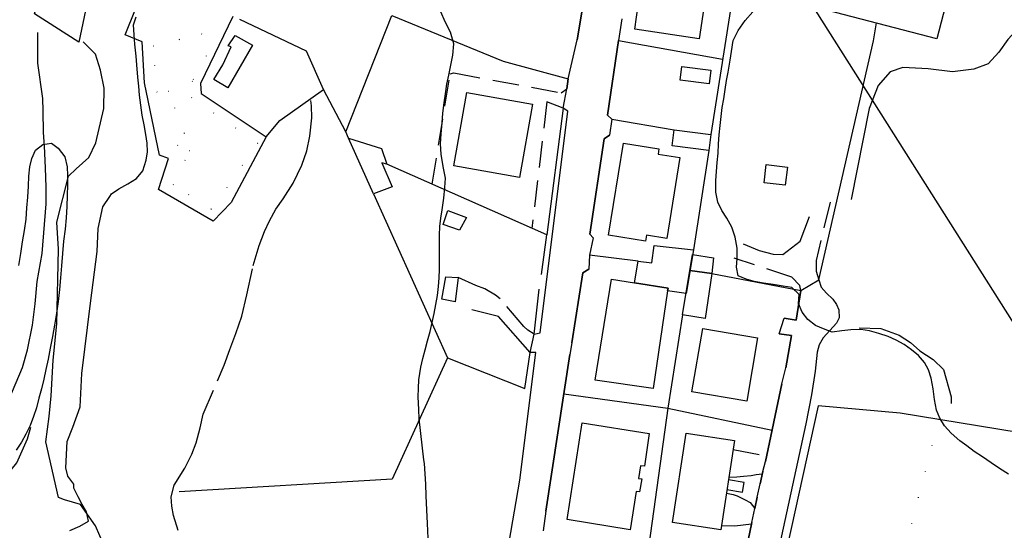
# Model space of a CAD drawing. Units: millimetres. Extents: x 2296085 to 2302556, y 4634425 to 4639992.
# Drawn here: x 2300413 to 2300650, y 4634838 to 4634961 of the extents above; entities that cross this region are included whole.
import ezdxf

# ---------------------------------------------------------------- set-up
doc = ezdxf.new("R2010")
doc.units = ezdxf.units.MM
doc.linetypes.add('NASCOSTA', pattern=[9.525, 6.35, -3.175])
doc.linetypes.add('PUNTEGGIATA', pattern=[6.35, 0, -6.35])
for name, color, linetype in [('010101', 3, 'Continuous'), ('010202', 250, 'BARBE'), ('020102', 123, 'Continuous'), ('030301', 9, 'PUNTEGGIATA'), ('050111', 164, 'Continuous'), ('050204', 32, 'NASCOSTA'), ('050407', 8, 'NASCOSTA'), ('060101', 1, 'Continuous'), ('060102', 8, 'Continuous'), ('060106', 8, 'Continuous'), ('060110', 11, 'Continuous'), ('060401', 1, 'Continuous'), ('060706', 6, 'Continuous'), ('060801', 8, 'Continuous'), ('060803', 8, 'Continuous')]:
    doc.layers.add(name, color=color, linetype=linetype)
doc.linetypes.add('BARBE', pattern='A,0.3,[130,ltypeshp.shx,S=0.25,R=0,X=0,Y=0.25],0.3', length=0.6)

# ---------------------------------------------------------------- blocks, each defined once
blk = doc.blocks.new('16S_144T3X')
at = {"layer": '010101'}
for points in [[(2300510, 4634854.94), (2300508.81, 4634864.82), (2300508.75, 4634867.04), (2300508.63, 4634870.1), (2300508.64, 4634872.18), (2300508.75, 4634874.22), (2300509.21, 4634877.2), (2300509.7, 4634879.29), (2300510.27, 4634881.41), (2300510.88, 4634883.61), (2300511.52, 4634885.8), (2300512, 4634888.02), (2300512.41, 4634890.17), (2300512.84, 4634892.32), (2300513.22, 4634894.53), (2300513.48, 4634896.67), (2300513.62, 4634898.74), (2300513.7, 4634900.74), (2300513.75, 4634902.8), (2300513.77, 4634904.82), (2300513.75, 4634906.91), (2300513.76, 4634909.03), (2300513.83, 4634911.09), (2300514.04, 4634913.14), (2300514.34, 4634915.12), (2300514.75, 4634917.9), (2300515.01, 4634920.48), (2300515.17, 4634922.71), (2300514.59, 4634925.55), (2300514.17, 4634928.52), (2300513.99, 4634930.98), (2300514.14, 4634933.46), (2300514.34, 4634936.07), (2300514.55, 4634938.42), (2300514.85, 4634940.88), (2300515.14, 4634943.09), (2300515.48, 4634945.42), (2300515.97, 4634947.54), (2300516.4, 4634949.54), (2300516.96, 4634952.39), (2300517.15, 4634955.09), (2300516.39, 4634957.89), (2300515.1, 4634960.39), (2300514.08, 4634962.76)], [(2300650.79, 4634851.49), (2300648.6, 4634852.85), (2300646.58, 4634854.23), (2300644.55, 4634855.61), (2300642.56, 4634856.93), (2300640.72, 4634858.28), (2300639.05, 4634859.53), (2300637, 4634861.34), (2300635.39, 4634863.07), (2300634.25, 4634864.92), (2300633.48, 4634866.89), (2300632.98, 4634869.48), (2300632.64, 4634872.05), (2300632.15, 4634874.61), (2300631.53, 4634876.57), (2300630.52, 4634878.39), (2300629.11, 4634880.04), (2300627.4, 4634881.43), (2300625.63, 4634882.67), (2300623.76, 4634883.71), (2300621.79, 4634884.65), (2300619.53, 4634885.38), (2300617.3, 4634885.98), (2300615.19, 4634886.31), (2300612.82, 4634886.24), (2300610.65, 4634886.02), (2300608.3, 4634885.67), (2300606.22, 4634886.44), (2300604.27, 4634887.23), (2300602.49, 4634888.75), (2300601.13, 4634890.48), (2300600.19, 4634892.57), (2300600.39, 4634894.71), (2300598.63, 4634896.39), (2300596.48, 4634896.77), (2300594.08, 4634897.11), (2300591.75, 4634897.49), (2300589.54, 4634897.87), (2300587.57, 4634898.4), (2300585.71, 4634899.25), (2300585.31, 4634901.28), (2300585.45, 4634903.38), (2300585.4, 4634905.88), (2300584.99, 4634908.54), (2300584.16, 4634910.98), (2300582.93, 4634913.11), (2300581.73, 4634914.98), (2300580.77, 4634916.98), (2300580.31, 4634919.38), (2300580.31, 4634922.16), (2300580.47, 4634924.33), (2300580.64, 4634926.52), (2300580.83, 4634928.75), (2300580.96, 4634931.01), (2300581.09, 4634933.2), (2300581.31, 4634935.43), (2300581.54, 4634937.57), (2300581.8, 4634939.74), (2300582.19, 4634941.85), (2300582.54, 4634944.06), (2300582.9, 4634946.24), (2300583.26, 4634948.29), (2300583.73, 4634951.14), (2300584.09, 4634953.25), (2300584.47, 4634955.91), (2300585.69, 4634958.3), (2300587.33, 4634960.73), (2300589.18, 4634962.82)], [(2300424.7, 4634837.93), (2300427.07, 4634838.93), (2300429.17, 4634840.11), (2300428.73, 4634842.36), (2300427.69, 4634844.13), (2300426.67, 4634846.02), (2300425.67, 4634848.13), (2300425.62, 4634849.03), (2300424.2, 4634850.99), (2300423.75, 4634853.01), (2300424.08, 4634859.36), (2300425.39, 4634862.78), (2300427.22, 4634867.65), (2300427.59, 4634875.74), (2300429.66, 4634892.65), (2300431.27, 4634905.1), (2300431.51, 4634910.66), (2300432.61, 4634915.86), (2300434.32, 4634918.37), (2300434.73, 4634918.99), (2300436.52, 4634920.19), (2300438.65, 4634921.35), (2300440.77, 4634922.67), (2300442.26, 4634924.51), (2300443.07, 4634927.04), (2300443.36, 4634929.11), (2300443.32, 4634931.14), (2300442.98, 4634933.3), (2300442.59, 4634935.58), (2300442.15, 4634937.92), (2300441.82, 4634940.34), (2300441.49, 4634942.72), (2300441.28, 4634944.89), (2300441.1, 4634947.03), (2300440.86, 4634950.05), (2300440.68, 4634952.13), (2300440.38, 4634954.98), (2300440.19, 4634957.28), (2300440.06, 4634959.68), (2300440.71, 4634961.59)], [(2300412.37, 4634901.7), (2300412.86, 4634904.61), (2300413.27, 4634907.39), (2300413.74, 4634910.12), (2300414.15, 4634912.87), (2300414.34, 4634915.6), (2300414.54, 4634918.21), (2300414.73, 4634920.85), (2300414.85, 4634923.23), (2300415.07, 4634925.46), (2300415.5, 4634927.46), (2300416.4, 4634929.51), (2300418.18, 4634930.87), (2300420.27, 4634931.18), (2300421.88, 4634929.93), (2300423.48, 4634927.86), (2300424.06, 4634925.46), (2300424.14, 4634923.38), (2300424.14, 4634921.13), (2300424.07, 4634918.56), (2300424, 4634915.96), (2300423.84, 4634913.23), (2300423.53, 4634910.45), (2300423.19, 4634907.55), (2300422.96, 4634904.59), (2300422.69, 4634901.63), (2300422.45, 4634898.73), (2300422.17, 4634895.96), (2300421.86, 4634893.06), (2300421.46, 4634890.21), (2300421.03, 4634887.34), (2300420.49, 4634884.58), (2300419.99, 4634881.79), (2300419.48, 4634879.16), (2300418.95, 4634876.71), (2300418.46, 4634874.34), (2300417.86, 4634872.02), (2300417.2, 4634869.73), (2300416.63, 4634867.44), (2300415.98, 4634865.34), (2300415.12, 4634863.22), (2300414.13, 4634861.13), (2300413.03, 4634859.18), (2300411.8, 4634857.23)], [(2300510.98, 4634836.05), (2300510.82, 4634839.59), (2300510.72, 4634842.9), (2300510.55, 4634846.24), (2300510.42, 4634849.05), (2300510.27, 4634851.57), (2300510.1, 4634854.03), (2300510, 4634854.94)]]:
    blk.add_lwpolyline(points, dxfattribs=at)
at = {"layer": '010202'}
for points in [[(2300700.58, 4634986.68), (2300697.93, 4634984.69), (2300694.74, 4634982.92), (2300690.39, 4634982.64), (2300686.07, 4634980.1), (2300684.41, 4634975.74), (2300682.39, 4634972.97), (2300677.19, 4634968.18), (2300671.4, 4634964.99), (2300666.71, 4634964.22), (2300660.73, 4634963.2), (2300653.54, 4634959.25), (2300650.66, 4634956.16), (2300648.5, 4634953.1), (2300645.91, 4634950.3), (2300642.42, 4634948.98), (2300637.27, 4634948.39), (2300631.43, 4634949.09), (2300625.31, 4634949.36), (2300622.25, 4634948.32), (2300619.43, 4634945.09), (2300617.2, 4634939.55), (2300612.91, 4634917.61)], [(2300423.43, 4634845.29), (2300421.93, 4634845.84), (2300418.91, 4634859.27), (2300419.69, 4634865.34), (2300420.16, 4634870.31), (2300420.67, 4634878.95), (2300421.58, 4634887.63), (2300421.93, 4634905.66), (2300421.57, 4634912.18), (2300424.37, 4634923.26), (2300426.24, 4634925.01), (2300429.28, 4634927.72), (2300430.93, 4634931.25), (2300432.92, 4634939.56), (2300432.93, 4634944.4), (2300432.05, 4634948.74), (2300430.84, 4634952.58), (2300427.9, 4634955.6)], [(2300614.81, 4634886.7), (2300620.02, 4634886.52), (2300624.43, 4634884.96), (2300627.18, 4634883.16), (2300629.44, 4634881.2), (2300632.66, 4634879.08), (2300635.1, 4634876.66), (2300637.02, 4634870.11), (2300637, 4634868.5)], [(2300357.79, 4634751.23), (2300363.7, 4634757.25), (2300367.29, 4634761.93), (2300370.42, 4634766.58), (2300372.73, 4634770.09), (2300375.48, 4634775.23), (2300379.02, 4634782.53), (2300381.83, 4634788.48), (2300384.53, 4634794.72), (2300386.44, 4634800.89), (2300387.95, 4634807.84), (2300390.45, 4634817.66), (2300392.38, 4634823.24), (2300393.44, 4634827.52), (2300395.3, 4634832.59), (2300397.77, 4634838.46), (2300400.66, 4634842.34), (2300403.71, 4634845.3), (2300407.34, 4634848.66), (2300411.92, 4634854.2), (2300414.46, 4634859.95), (2300415.3, 4634862.82)], [(2300400.67, 4634810.91), (2300404.28, 4634814.48), (2300409.41, 4634818.61), (2300413.31, 4634821.16), (2300420.81, 4634824.34), (2300423.86, 4634825.54), (2300428.02, 4634827.54), (2300431.98, 4634830.79), (2300432.94, 4634834.21), (2300430.86, 4634839.03), (2300427.24, 4634844.13), (2300423.43, 4634845.29)]]:
    blk.add_lwpolyline(points, dxfattribs=at)
at = {"layer": '020102'}
blk.add_lwpolyline([(2300410.01, 4634869.38), (2300413.29, 4634877.14), (2300414.48, 4634881.43), (2300415.74, 4634887.34), (2300416.36, 4634892.52), (2300416.81, 4634897.86), (2300417.99, 4634904.59), (2300419.02, 4634916.56), (2300419.02, 4634920.58), (2300418.85, 4634925.25), (2300418.56, 4634930.42), (2300418.32, 4634933.76), (2300418.28, 4634938.92), (2300418.19, 4634941.95), (2300416.97, 4634950.41), (2300417.01, 4634957.82)], dxfattribs=at)
at = {"layer": '030301'}
for points in [[(2300469.96, 4634931.16), (2300458.76, 4634915.25), (2300449.61, 4634921.16), (2300453.51, 4634929.29), (2300450.66, 4634930.64), (2300452.33, 4634933.54), (2300448.45, 4634943.65), (2300445.69, 4634943.42), (2300444.81, 4634954.6), (2300456.44, 4634957.53), (2300457.54, 4634952.23), (2300454.2, 4634946.11), (2300453.97, 4634942.14), (2300469.96, 4634931.16)], [(2300634, 4634864.61), (2300616.25, 4634797.36), (2300620.27, 4634793.24), (2300620.6, 4634790.77), (2300622.08, 4634789.03), (2300627.99, 4634787.39), (2300633.1, 4634786.64), (2300640.41, 4634783.13), (2300644.03, 4634779.33), (2300646.26, 4634776.36), (2300648.66, 4634772.41), (2300652.12, 4634766.18)]]:
    blk.add_lwpolyline(points, dxfattribs=at)
at = {"layer": '050111'}
for points in [[(2300544.68, 4634938.85), (2300543.55, 4634939.59), (2300544.43, 4634944.25), (2300544.7, 4634946.64), (2300546.89, 4634956.06), (2300550.32, 4634976.71)], [(2300557.64, 4634961.09), (2300556.87, 4634955.89), (2300554.21, 4634937.89), (2300555.22, 4634936.96), (2300554.7, 4634933.07), (2300553.37, 4634932.25), (2300549.97, 4634909.28), (2300550.76, 4634908.39), (2300549.85, 4634904.21), (2300549.68, 4634900.84), (2300548.25, 4634899.92), (2300545.57, 4634883.12), (2300545.16, 4634880.31), (2300539.38, 4634842.56), (2300538.67, 4634837.86)], [(2300586.42, 4634827.46), (2300588.94, 4634839.82), (2300589.68, 4634843.23), (2300590.22, 4634845.92), (2300590.95, 4634849.11), (2300591.6, 4634852.07), (2300592.28, 4634854.55), (2300596.2, 4634873.18), (2300597.19, 4634877.07), (2300598.52, 4634884.86), (2300595.54, 4634885.29), (2300596.77, 4634889.04), (2300599.65, 4634888.52), (2300600.77, 4634895.71), (2300605.08, 4634898.29)], [(2300536.5, 4634885.18), (2300538, 4634885.47), (2300544.68, 4634938.85)], [(2300605.08, 4634898.29), (2300605.68, 4634896.5), (2300606.98, 4634895.04), (2300608.44, 4634893.62), (2300609.36, 4634892.3), (2300609.89, 4634891.07), (2300610.02, 4634889.14), (2300609.38, 4634887.86), (2300606.12, 4634884.28), (2300605.19, 4634882.64), (2300604.68, 4634880.83), (2300604.25, 4634876.24), (2300603.31, 4634870.57), (2300601.97, 4634863.55), (2300586.61, 4634793.01), (2300588.23, 4634792.05)], [(2300535.54, 4634880.77), (2300536.5, 4634885.18)], [(2300503.14, 4634774.23), (2300517.11, 4634770.53), (2300519.56, 4634770.73), (2300520.4, 4634771.36), (2300520.89, 4634773.42), (2300527.06, 4634815.05), (2300533.07, 4634850.06), (2300536.97, 4634880.75), (2300535.54, 4634880.77)]]:
    blk.add_lwpolyline(points, dxfattribs=at)
at = {"layer": '050204'}
blk.add_lwpolyline([(2300450.78, 4634837.89), (2300449.68, 4634841.48), (2300449.26, 4634843.8), (2300449.08, 4634845.97), (2300449.83, 4634848.8), (2300452.39, 4634852.91), (2300454.11, 4634856.32), (2300455.1, 4634859.02), (2300456.05, 4634862.59), (2300456.8, 4634865.88), (2300460.26, 4634873.93), (2300461.89, 4634877.75), (2300463.21, 4634881.48), (2300464.68, 4634885.35), (2300466.1, 4634889.53), (2300467.35, 4634894.68), (2300468.88, 4634901.75), (2300470.26, 4634906.53), (2300471.6, 4634909.92), (2300472.79, 4634912.47), (2300474.33, 4634915.3), (2300476.09, 4634917.76), (2300478.48, 4634921.54), (2300480.58, 4634925.86), (2300481.8, 4634929.33), (2300482.53, 4634932.86), (2300482.98, 4634937.3), (2300482.88, 4634940.17), (2300482.72, 4634941.45)], dxfattribs=at)
at = {"layer": '050407'}
for points in [[(2300511.94, 4634921.3), (2300516.33, 4634947.85), (2300517.2, 4634948.1), (2300543.07, 4634943.3), (2300544.43, 4634944.25)], [(2300543.55, 4634939.59), (2300539.59, 4634941.09), (2300535.96, 4634910.66)], [(2300586.91, 4634906.93), (2300590.72, 4634905.36), (2300594.14, 4634904.43), (2300596.43, 4634904.34), (2300600.63, 4634907.57), (2300603.83, 4634916.21)], [(2300607.82, 4634916.97), (2300604.44, 4634902.93), (2300604.46, 4634900.34), (2300605.08, 4634898.29)], [(2300600.77, 4634895.71), (2300600.53, 4634896.87), (2300598.64, 4634898.89), (2300584.68, 4634903.51)], [(2300536.5, 4634885.18), (2300535.04, 4634886.15), (2300534.03, 4634887), (2300528.34, 4634893.69), (2300527.2, 4634894.59), (2300524.63, 4634896.09), (2300522.45, 4634896.92), (2300518.27, 4634898.81)], [(2300584.46, 4634857.38), (2300592.56, 4634855.87)], [(2300583.44, 4634850.75), (2300585.36, 4634850.84), (2300586.96, 4634850.95), (2300588.81, 4634851.17), (2300589.97, 4634851.35), (2300591.49, 4634851.58)], [(2300582.85, 4634846.93), (2300584.48, 4634846.57), (2300585.46, 4634846.22), (2300587.33, 4634845.31), (2300588.6, 4634844.67), (2300589.68, 4634843.23)], [(2300581.64, 4634839.08), (2300584.91, 4634839.03), (2300588.88, 4634839.5)]]:
    blk.add_lwpolyline(points, dxfattribs=at)
at = {"layer": '060101'}
for points in [[(2300570.5, 4634968.17), (2300577.87, 4634967.05), (2300576.28, 4634956.3), (2300560.75, 4634958.59), (2300562.36, 4634970.26), (2300570.67, 4634969.11), (2300570.5, 4634968.17)], [(2300520.3, 4634943.38), (2300536.11, 4634940.59), (2300532.97, 4634922.89), (2300517.16, 4634925.7), (2300520.3, 4634943.38)], [(2300558.05, 4634931.2), (2300566.6, 4634929.82), (2300566.4, 4634928.55), (2300571.59, 4634927.72), (2300568.47, 4634908.23), (2300563.61, 4634909.01), (2300563.38, 4634907.57), (2300554.47, 4634909), (2300558.05, 4634931.2)], [(2300561.56, 4634902.77), (2300564.91, 4634902.34), (2300565.45, 4634906.51), (2300574.89, 4634905.52), (2300573.12, 4634894.99), (2300568.65, 4634895.64), (2300568.83, 4634896.26), (2300560.7, 4634897.53), (2300561.56, 4634902.77)], [(2300560.7, 4634897.53), (2300568.83, 4634896.26), (2300568.65, 4634895.64), (2300565.23, 4634872.12), (2300551.23, 4634874.08), (2300555.19, 4634898.43), (2300560.7, 4634897.53)], [(2300577.13, 4634886.56), (2300590.37, 4634884.32), (2300587.78, 4634869.05), (2300574.54, 4634871.3), (2300577.13, 4634886.56)], [(2300573.14, 4634861.35), (2300584.79, 4634859.56), (2300581.48, 4634838.04), (2300569.83, 4634839.84), (2300573.14, 4634861.35)]]:
    blk.add_lwpolyline(points, dxfattribs=at)
at = {"layer": '060102'}
blk.add_lwpolyline([(2300582.98, 4634847.78), (2300586.72, 4634847.1), (2300587.13, 4634849.44), (2300583.34, 4634850.11)], dxfattribs=at)
at = {"layer": '060106'}
for points in [[(2300574.7, 4634904.36), (2300579.77, 4634903.58), (2300579.31, 4634899.75), (2300574.04, 4634900.48), (2300574.7, 4634904.36)], [(2300574.04, 4634900.48), (2300579.31, 4634899.75), (2300577.72, 4634888.98), (2300572.26, 4634889.86), (2300574.04, 4634900.48)]]:
    blk.add_lwpolyline(points, dxfattribs=at)
at = {"layer": '060110'}
for points in [[(2300459.36, 4634946.5), (2300461.55, 4634950.04), (2300463.56, 4634954.36), (2300462.82, 4634954.62), (2300464.51, 4634957.08), (2300468.72, 4634954.75), (2300462.79, 4634944.52), (2300459.36, 4634946.5)], [(2300571.68, 4634946.35), (2300572.09, 4634949.63), (2300579.1, 4634948.76), (2300578.7, 4634945.48), (2300571.68, 4634946.35)], [(2300497.81, 4634918.99), (2300491.84, 4634932.38), (2300499.76, 4634929.92), (2300501.04, 4634926.12), (2300499.82, 4634926.41), (2300502.37, 4634920.64), (2300497.81, 4634918.99)], [(2300570.22, 4634934.41), (2300579.1, 4634933.3), (2300578.62, 4634929.43), (2300569.74, 4634930.53), (2300570.22, 4634934.41)], [(2300591.91, 4634921.63), (2300592.43, 4634926.03), (2300597.52, 4634925.43), (2300596.99, 4634921.02), (2300591.91, 4634921.63)], [(2300514.59, 4634911.59), (2300515.75, 4634914.96), (2300520.2, 4634913.25), (2300518.58, 4634910.19), (2300514.59, 4634911.59)], [(2300514.33, 4634893.63), (2300515.25, 4634899.01), (2300518.27, 4634898.81), (2300517.48, 4634892.93), (2300514.33, 4634893.63)]]:
    blk.add_lwpolyline(points, dxfattribs=at)
at = {"layer": '060401'}
blk.add_lwpolyline([(2300548.06, 4634863.8), (2300564.21, 4634861.29), (2300563.15, 4634853.37), (2300562.13, 4634853.48), (2300561.64, 4634850.46), (2300562.48, 4634850.38), (2300561.94, 4634847.24), (2300561.14, 4634847.3), (2300559.66, 4634838.09), (2300544.45, 4634840.54), (2300548.06, 4634863.8)], dxfattribs=at)
at = {"layer": '060706'}
blk.add_lwpolyline([(2300440.13, 4635224.45), (2300578.3, 4635004.25), (2300717.68, 4634784.09), (2300840.63, 4634425.45)], dxfattribs=at)
at = {"layer": '060801'}
for points in [[(2300640.08, 4634981.63), (2300633.52, 4634956.33), (2300584.69, 4634969.02), (2300579.1, 4634933.3)], [(2300420.34, 4634977.29), (2300430.81, 4634974.29), (2300426.87, 4634955.5), (2300416.17, 4634962.31), (2300419.19, 4634972.49)], [(2300550.32, 4634976.71), (2300546.89, 4634956.06)], [(2300491.84, 4634932.38), (2300491.16, 4634933.88), (2300502.24, 4634961.93), (2300529.03, 4634950.92), (2300544.7, 4634946.64), (2300544.43, 4634944.25)], [(2300555.22, 4634936.96), (2300554.21, 4634937.89), (2300556.87, 4634955.89), (2300581.94, 4634951.42)], [(2300543.55, 4634939.59), (2300539.58, 4634909.06), (2300501.04, 4634926.12)], [(2300555.22, 4634936.96), (2300570.22, 4634934.41)], [(2300550.76, 4634908.39), (2300549.97, 4634909.28), (2300553.37, 4634932.25), (2300554.7, 4634933.07)], [(2300578.62, 4634929.43), (2300574.89, 4634905.52)], [(2300561.56, 4634902.77), (2300549.85, 4634904.21)], [(2300545.57, 4634883.12), (2300548.25, 4634899.92), (2300549.68, 4634900.84)], [(2300579.31, 4634899.75), (2300600.77, 4634895.71), (2300599.65, 4634888.52), (2300596.77, 4634889.04)], [(2300572.26, 4634889.86), (2300568.76, 4634867.4), (2300564.17, 4634834.36), (2300558.57, 4634800.32), (2300533.5, 4634803.9), (2300535.93, 4634819.71)], [(2300595.54, 4634885.29), (2300598.52, 4634884.86), (2300597.19, 4634877.07)], [(2300539.38, 4634842.56), (2300545.16, 4634880.31)], [(2300596.2, 4634873.18), (2300592.28, 4634854.55)], [(2300543.71, 4634870.79), (2300568.76, 4634867.4), (2300593.87, 4634862.1)], [(2300591.6, 4634852.07), (2300590.95, 4634849.11)], [(2300590.22, 4634845.92), (2300589.68, 4634843.23)], [(2300588.94, 4634839.82), (2300586.42, 4634827.46)]]:
    blk.add_lwpolyline(points, dxfattribs=at)
at = {"layer": '060803'}
for points in [[(2300463.99, 4634961.64), (2300456.2, 4634945.52), (2300456.31, 4634943.15), (2300471.97, 4634932.7), (2300463.55, 4634916.89), (2300459.25, 4634912.38), (2300446.03, 4634920), (2300448.45, 4634927.48), (2300446.3, 4634928.27), (2300442.68, 4634945.71), (2300442.15, 4634955.58), (2300438.01, 4634957.25), (2300442.83, 4634969.27)], [(2300471.97, 4634932.7), (2300475.24, 4634936.63), (2300485.83, 4634944.07), (2300481.67, 4634953.31), (2300465.63, 4634960.96)], [(2300605.08, 4634898.29), (2300618.24, 4634955.8), (2300618.99, 4634960.11)], [(2300491.16, 4634933.88), (2300485.83, 4634944.07)], [(2300497.81, 4634918.99), (2300515.7, 4634879.45), (2300534.31, 4634872.11), (2300535.54, 4634880.77), (2300527.97, 4634889.45), (2300521.5, 4634891.03)], [(2300538.31, 4634899.57), (2300539.58, 4634909.06)], [(2300536.5, 4634885.18), (2300537.74, 4634895.99)], [(2300515.7, 4634879.45), (2300502.33, 4634850.26), (2300451.02, 4634847.21)], [(2300716.09, 4634812.25), (2300719.29, 4634850.7), (2300624.73, 4634866.12), (2300604.98, 4634867.94), (2300588.23, 4634792.05)]]:
    blk.add_lwpolyline(points, dxfattribs=at)

msp = doc.modelspace()

# ---------------------------------------------------------------- block references
msp.add_blockref('16S_144T3X', (0, 0))

doc.saveas('drawing.dxf')
